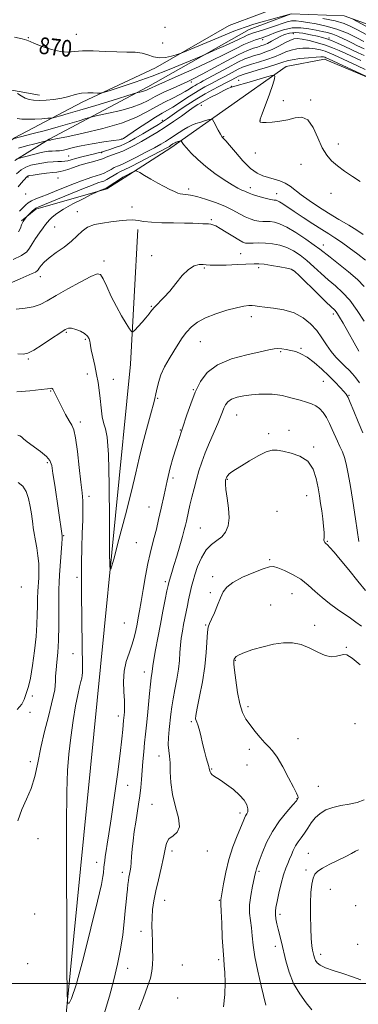
# Model space of a CAD drawing. Extents: x 2119800 to 2122700, y 344800 to 347700.
# Drawn here: x 2121251 to 2121413, y 346990 to 347462 of the extents above; entities that cross this region are included whole.
import ezdxf

# ---------------------------------------------------------------- set-up
doc = ezdxf.new("R2010")
doc.units = 0
doc.header["$MEASUREMENT"] = 0
for name, color, linetype, lineweight in [('32000', 7, 'Continuous', 0), ('DTM HARD BREAKLINE', 7, 'Continuous', 0), ('DTM SPOT ELEVATION', 2, 'Continuous', 13), ('INDEX CONTOUR', 41, 'Continuous', 13), ('INDEX CONTOUR LABEL', 244, 'Continuous', 0), ('INTERMEDIATE CONTOUR', 44, 'Continuous', 0)]:
    doc.layers.add(name, color=color, linetype=linetype, lineweight=lineweight)
doc.styles.add('Style-ITALICS', font='ITALICS.shx')

msp = doc.modelspace()

# ---------------------------------------------------------------- linework, layer by layer
at = {"layer": '32000', "flags": 128}
msp.add_lwpolyline([(2122500, 347000), (2120000, 347000)], dxfattribs=at)
at = {"layer": 'DTM HARD BREAKLINE'}
for points in [[(2120986.891, 347500, 873.495), (2120994.488, 347493.376, 873.495), (2121015.167, 347482.872, 872.655), (2121035.852, 347470.073, 872.375), (2121056.289, 347464.388, 871.745), (2121084.987, 347459.182, 871.395), (2121107.937, 347458.092, 870.975), (2121135.71, 347455.408, 870.625), (2121158.899, 347450.647, 870.555), (2121179.112, 347442.895, 870.975), (2121197.719, 347435.139, 871.395), (2121215.86, 347430.366, 872.585), (2121222.286, 347430.153, 872.515), (2121240.875, 347429.281, 872.305), (2121260.619, 347425.659, 871.395)], [(2121351.49, 347459.04, 868.85), (2121380.53, 347470.02, 867.76), (2121414.48, 347469.89, 864.05), (2121445.66, 347456.91, 862.54)], [(2121248.765, 347394.421, 880.215), (2121265.261, 347404.559, 877.835), (2121312.47, 347429.69, 873.495), (2121361.051, 347457.119, 870.835), (2121381.225, 347464.742, 869.995), (2121406.7, 347463.659, 868.385), (2121436.329, 347452.947, 865.655)], [(2121228.47, 347390.01, 880.65), (2121248.6, 347405.17, 875.91), (2121281.01, 347422.39, 872.48), (2121316.25, 347438.8, 870.57), (2121351.49, 347459.04, 868.85)], [(2121378.79, 347439.47, 883.23), (2121323.59, 347400.48, 890.65), (2121301.19, 347386, 892.45), (2121292.78, 347380.77, 892.25), (2121258.75, 347371.08, 890.25), (2121251.95, 347365.45, 889.84)], [(2121378.79, 347439.47, 883.23), (2121397.27, 347442.93, 882.63), (2121419.19, 347433.74, 882.03), (2121490.99, 347403.77, 877.81), (2121525, 347379.94, 874.9), (2121569.83, 347368.39, 865.75)], [(2121256.54, 346795.79, 902.07), (2121270.59, 346958.1, 900.27), (2121289.77, 347151.67, 898.67), (2121304.26, 347296.75, 896.47), (2121307.72, 347361.27, 894.46)]]:
    msp.add_polyline3d(points, dxfattribs=at)
at = {"layer": 'DTM SPOT ELEVATION'}
for p in [(2121320.77, 347458.19, 868.6), (2121255.18, 347453.18, 869.9), (2121278.2, 347454.8, 869.3), (2121382.2, 347455.17, 877.1), (2121319.67, 347450.69, 868.6), (2121367.488, 347452.316, 874.475), (2121399.383, 347453.084, 875.665), (2121333.347, 347432.037, 876.435), (2121352.47, 347429.88, 883.9), (2121356.09, 347432.79, 883.2), (2121338.08, 347420.86, 884.9), (2121377.45, 347423.08, 883.1), (2121390.54, 347423.32, 883.6), (2121319.395, 347413.644, 881.475), (2121366.32, 347413.54, 883.9), (2121300.06, 347404.75, 879.9), (2121348.91, 347405.87, 887.9), (2121403.76, 347402.31, 882.6), (2121274.461, 347396.55, 880.845), (2121290.29, 347398.196, 882.105), (2121364.03, 347397.91, 885.9), (2121385.98, 347392.54, 885.9), (2121255.09, 347386.54, 884.2), (2121269.439, 347385.982, 885.185), (2121253.86, 347378.25, 886.3), (2121332.14, 347380.73, 891.6), (2121361.62, 347381.41, 889.5), (2121374.2, 347378.47, 889.4), (2121400.28, 347378.58, 885.9), (2121278.66, 347369.85, 893.4), (2121304.87, 347372.07, 893.5), (2121343, 347365.96, 893.8), (2121267.86, 347362.52, 892.9), (2121356.98, 347349.8, 894.9), (2121396.66, 347353.8, 891.4), (2121291.47, 347346.15, 895.6), (2121314.4, 347348.72, 895.5), (2121339.56, 347342.78, 896.2), (2121365.61, 347343.07, 896.4), (2121381.86, 347341.9, 896.1), (2121261.01, 347338.72, 894.6), (2121314.16, 347324.45, 895.9), (2121362.13, 347319.55, 898.5), (2121401.47, 347320.75, 896.4), (2121273.5, 347312.02, 898.2), (2121282.55, 347308.74, 898.2), (2121337.71, 347307.49, 898.9), (2121376.11, 347302.69, 900.2), (2121385.99, 347304.39, 899.8), (2121255.16, 347299.32, 898.2), (2121283.52, 347292.1, 898.7), (2121296.03, 347289.53, 896.9), (2121396.72, 347288.6, 900.9), (2121265.9, 347283.98, 900.1), (2121334.34, 347284.53, 899.9), (2121317.23, 347280.31, 898.1), (2121408.88, 347281.87, 899.9), (2121355.13, 347272.35, 902.9), (2121280.11, 347268.97, 899.6), (2121328.06, 347265.24, 899.9), (2121380.18, 347265.13, 903.4), (2121370.36, 347263.46, 903.7), (2121392.04, 347257.02, 903.8), (2121264.31, 347249.6, 902.3), (2121324.64, 347242.24, 900.4), (2121350.56, 347241.51, 904.1), (2121284.27, 347233.44, 899.5), (2121388.59, 347233.74, 904.8), (2121313.04, 347228.33, 899.1), (2121374.41, 347226.2, 905.3), (2121337.68, 347218.3, 903.1), (2121272.11, 347214.64, 901.9), (2121306.97, 347211.25, 898.8), (2121398.5, 347211.82, 903.9), (2121370.97, 347203.03, 905.8), (2121278.48, 347194.53, 900.3), (2121343.65, 347194.9, 905.6), (2121251.92, 347189.92, 905.6), (2121320.82, 347192.46, 901.7), (2121342.51, 347187.25, 905.7), (2121381.63, 347186.82, 906.9), (2121371.37, 347181.31, 907.3), (2121301.26, 347172.76, 898.9), (2121340.22, 347171.82, 905.9), (2121392.56, 347171.66, 907.9), (2121407.75, 347161.07, 907.9), (2121276.69, 347158.05, 900.7), (2121354.43, 347154.86, 908.1), (2121310.83, 347149.22, 901.4), (2121257.13, 347137.72, 903.7), (2121360.53, 347132.57, 908.4), (2121255.97, 347129.97, 903.7), (2121298.3, 347128.13, 899.5), (2121333.33, 347125.41, 905.8), (2121411.82, 347124.47, 909.4), (2121384.48, 347117.21, 909.1), (2121317.92, 347109, 903.4), (2121361.21, 347112.15, 907.4), (2121256.15, 347106.26, 902.5), (2121360.1, 347104.6, 906.7), (2121343.03, 347102.68, 906.1), (2121302.76, 347094.87, 900.8), (2121394.26, 347094.37, 909.1), (2121314.46, 347085.73, 903.1), (2121383.98, 347088.52, 907.9), (2121356.74, 347081.71, 905.6), (2121259.86, 347069.28, 901.2), (2121324.14, 347063.47, 904.4), (2121340.98, 347063.37, 904.6), (2121389.52, 347062.34, 911.1), (2121288, 347058.05, 899.4), (2121300.34, 347053.14, 901.5), (2121365.75, 347053.76, 908.2), (2121388.34, 347054.39, 911.6), (2121400.05, 347045.02, 913.1), (2121320.63, 347039.83, 904.8), (2121346.76, 347039.75, 905.9), (2121258.31, 347033.21, 901.2), (2121412.15, 347037.27, 913.7), (2121375.84, 347033.03, 910.4), (2121309.28, 347025, 903.4), (2121373.59, 347017.74, 909.5), (2121413.18, 347018.74, 913.5), (2121346.41, 347011.36, 905.7), (2121395.43, 347013.91, 912.5), (2121254.82, 347009.46, 901.4), (2121302.81, 347007.24, 902.6), (2121329.11, 347008.83, 905.6), (2121326.77, 346993.04, 905.7)]:
    msp.add_point(p, dxfattribs=at)
at = {"layer": 'INDEX CONTOUR'}
for points in [[(2121381.195, 347464.724, 870), (2121367.249, 347460.852, 870), (2121363.384, 347459.732, 870), (2121359.189, 347458.354, 870), (2121353.731, 347456.306, 870), (2121346.531, 347453.384, 870), (2121338.944, 347450.201, 870), (2121329.299, 347446.101, 870), (2121327.58, 347445.423, 870), (2121326.147, 347444.963, 870), (2121323.862, 347444.305, 870), (2121320.934, 347443.693, 870), (2121317.906, 347443.535, 870), (2121315.178, 347444.092, 870), (2121312.573, 347445.03, 870), (2121309.769, 347445.865, 870), (2121306.471, 347446.244, 870), (2121302.493, 347446.323, 870), (2121297.676, 347446.389, 870), (2121292.03, 347446.637, 870), (2121286.232, 347446.908, 870), (2121281.129, 347446.951, 870), (2121277.275, 347446.641, 870), (2121274.067, 347446.343, 870), (2121270.611, 347446.543, 870), (2121266.323, 347447.561, 870), (2121261.871, 347449.043, 870), (2121258.234, 347450.466, 870), (2121256.029, 347451.44, 870), (2121254.432, 347452.103, 870), (2121252.258, 347452.73, 870), (2121248.635, 347453.535, 870)], [(2121423.693, 347451.252, 870), (2121412.947, 347457.063, 870), (2121409.872, 347458.669, 870), (2121406.588, 347460.034, 870), (2121402.26, 347461.26, 870), (2121396.444, 347462.416, 870)], [(2121416.756, 347438.067, 880), (2121413.013, 347439.821, 880), (2121401.7, 347445.062, 880), (2121399.509, 347446.007, 880), (2121397.507, 347446.738, 880), (2121395.237, 347447.4, 880), (2121392.661, 347447.94, 880), (2121389.844, 347448.252, 880), (2121386.876, 347448.251, 880), (2121383.925, 347447.936, 880), (2121381.178, 347447.322, 880), (2121378.722, 347446.436, 880), (2121376.217, 347445.336, 880), (2121373.223, 347444.089, 880), (2121369.494, 347442.775, 880), (2121365.568, 347441.534, 880), (2121362.179, 347440.517, 880), (2121359.814, 347439.795, 880), (2121357.958, 347439.11, 880), (2121355.85, 347438.122, 880), (2121352.965, 347436.615, 880), (2121349.743, 347434.874, 880), (2121346.864, 347433.305, 880), (2121344.808, 347432.202, 880), (2121343.275, 347431.404, 880), (2121341.765, 347430.632, 880), (2121339.859, 347429.642, 880), (2121337.46, 347428.313, 880), (2121334.553, 347426.559, 880), (2121331.193, 347424.37, 880), (2121327.724, 347422.057, 880), (2121324.561, 347420.008, 880), (2121321.941, 347418.457, 880), (2121319.377, 347417.013, 880), (2121316.204, 347415.13, 880), (2121312.037, 347412.472, 880), (2121307.607, 347409.553, 880), (2121300.752, 347405.002, 880), (2121300.132, 347404.638, 880), (2121300.029, 347404.594, 880), (2121299.775, 347404.531, 880), (2121298.719, 347404.355, 880), (2121296.081, 347403.957, 880), (2121291.444, 347403.27, 880), (2121285.812, 347402.383, 880), (2121280.55, 347401.43, 880), (2121276.701, 347400.534, 880), (2121274.033, 347399.786, 880), (2121271.993, 347399.269, 880), (2121270.121, 347399.028, 880), (2121268.326, 347398.962, 880), (2121266.608, 347398.929, 880), (2121264.92, 347398.806, 880), (2121263.031, 347398.523, 880), (2121260.659, 347398.024, 880), (2121257.685, 347397.298, 880), (2121254.632, 347396.506, 880), (2121249.633, 347395.176, 880)], [(2121416.791, 347346.592, 890), (2121413.144, 347349.486, 890), (2121409.109, 347352.517, 890), (2121405.318, 347355.229, 890), (2121402.188, 347357.33, 890), (2121399.265, 347359.183, 890), (2121395.877, 347361.315, 890), (2121391.594, 347364.077, 890), (2121386.946, 347367.122, 890), (2121382.703, 347369.93, 890), (2121377.197, 347373.586, 890), (2121375.658, 347374.548, 890), (2121374.642, 347375.081, 890), (2121373.98, 347375.315, 890), (2121373.51, 347375.38, 890), (2121373.035, 347375.408, 890), (2121372.211, 347375.531, 890), (2121370.657, 347375.881, 890), (2121368.176, 347376.537, 890), (2121365.303, 347377.357, 890), (2121362.756, 347378.148, 890), (2121361.057, 347378.764, 890), (2121359.937, 347379.249, 890), (2121358.935, 347379.698, 890), (2121357.619, 347380.237, 890), (2121355.688, 347381.137, 890), (2121352.875, 347382.701, 890), (2121349.053, 347385.128, 890), (2121344.664, 347388.194, 890), (2121340.291, 347391.568, 890), (2121336.439, 347394.926, 890), (2121333.308, 347397.973, 890), (2121331.019, 347400.419, 890), (2121329.627, 347402.059, 890), (2121328.919, 347403.027, 890), (2121328.47, 347403.786, 890), (2121328.331, 347403.853, 890), (2121328.083, 347403.798, 890), (2121327.088, 347403.505, 890), (2121326.523, 347403.321, 890), (2121326.03, 347403.133, 890), (2121325.576, 347402.918, 890), (2121325.096, 347402.643, 890), (2121324.549, 347402.289, 890), (2121323.428, 347401.529, 890), (2121322.834, 347401.158, 890), (2121321.556, 347400.454, 890), (2121318.822, 347399.004, 890), (2121314.226, 347396.595, 890), (2121308.842, 347393.798, 890), (2121304.109, 347391.378, 890), (2121301.088, 347389.89, 890), (2121299.313, 347389.037, 890), (2121297.939, 347388.308, 890), (2121296.304, 347387.32, 890), (2121294.494, 347386.204, 890), (2121292.781, 347385.218, 890), (2121291.366, 347384.553, 890), (2121290.17, 347384.121, 890), (2121289.04, 347383.766, 890), (2121287.718, 347383.308, 890), (2121285.516, 347382.458, 890), (2121281.638, 347380.903, 890), (2121260.226, 347372.21, 890), (2121258.727, 347371.513, 890), (2121257.941, 347370.933, 890), (2121257.037, 347370.084, 890), (2121254.782, 347367.825, 890), (2121254.537, 347367.555, 890), (2121252.998, 347365.564, 890), (2121252.659, 347365.091, 890), (2121252.352, 347364.513, 890), (2121251.962, 347363.55, 890), (2121251.374, 347362.026, 890), (2121250.448, 347360.188, 890)], [(2121415.555, 347263.928, 900), (2121413.368, 347269.049, 900), (2121411.26, 347274.171, 900), (2121409.565, 347278.324, 900), (2121408.476, 347280.85, 900), (2121407.634, 347282.336, 900), (2121406.541, 347283.682, 900), (2121404.794, 347285.612, 900), (2121402.376, 347288.148, 900), (2121399.361, 347291.136, 900), (2121395.876, 347294.377, 900), (2121392.241, 347297.491, 900), (2121388.826, 347300.051, 900), (2121385.908, 347301.752, 900), (2121383.395, 347302.768, 900), (2121381.101, 347303.392, 900), (2121378.885, 347303.859, 900), (2121376.777, 347304.173, 900), (2121374.852, 347304.277, 900), (2121373.014, 347304.114, 900), (2121370.48, 347303.614, 900), (2121366.296, 347302.702, 900), (2121359.936, 347301.296, 900), (2121352.589, 347299.267, 900), (2121345.873, 347296.476, 900), (2121341.019, 347292.828, 900), (2121337.716, 347288.397, 900), (2121335.266, 347283.3, 900), (2121333.114, 347277.774, 900), (2121331.276, 347272.543, 900), (2121329.117, 347266.071, 900), (2121328.454, 347264.136, 900), (2121327.639, 347261.583, 900), (2121325.891, 347256.263, 900), (2121324.639, 347252.196, 900), (2121323.228, 347247.026, 900), (2121321.736, 347240.783, 900), (2121320.254, 347234.092, 900), (2121318.871, 347227.729, 900), (2121317.656, 347222.298, 900), (2121316.576, 347217.718, 900), (2121315.574, 347213.736, 900), (2121314.598, 347210.042, 900), (2121313.603, 347206.088, 900), (2121312.548, 347201.269, 900), (2121311.417, 347195.256, 900), (2121310.299, 347188.821, 900), (2121309.31, 347183.014, 900), (2121308.53, 347178.601, 900), (2121307.899, 347175.22, 900), (2121307.324, 347172.225, 900), (2121306.706, 347169.084, 900), (2121305.932, 347165.707, 900), (2121304.883, 347162.116, 900), (2121303.526, 347158.312, 900), (2121302.168, 347154.201, 900), (2121301.198, 347149.665, 900), (2121300.886, 347144.705, 900), (2121301.015, 347139.793, 900), (2121301.25, 347135.518, 900), (2121301.324, 347132.325, 900), (2121301.252, 347130.078, 900), (2121301.122, 347128.502, 900), (2121300.879, 347126.045, 900), (2121300.492, 347121.638, 900), (2121300.037, 347117.195, 900), (2121299.2, 347110.143, 900), (2121297.9, 347100.149, 900), (2121296.373, 347088.966, 900), (2121294.935, 347078.866, 900), (2121293.836, 347071.592, 900), (2121293.054, 347066.756, 900), (2121292.502, 347063.439, 900), (2121292.101, 347060.856, 900), (2121291.81, 347058.76, 900), (2121291.598, 347057.037, 900), (2121291.435, 347055.571, 900), (2121291.178, 347052.923, 900), (2121290.961, 347051.181, 900), (2121290.205, 347047.332, 900), (2121288.382, 347039.384, 900), (2121285.217, 347026.391, 900), (2121281.455, 347011.597, 900), (2121278.096, 346999.294, 900), (2121275.907, 346992.672, 900), (2121274.734, 346990.512, 900), (2121274.188, 346990.491, 900), (2121273.93, 346991.292, 900), (2121273.811, 346995.625, 900), (2121273.727, 347007.204, 900), (2121273.608, 347028.021, 900), (2121273.496, 347053.194, 900), (2121273.467, 347076.118, 900), (2121273.593, 347091.836, 900), (2121273.943, 347101.97, 900), (2121274.586, 347109.788, 900), (2121275.548, 347117.855, 900), (2121276.701, 347125.908, 900), (2121277.877, 347132.982, 900), (2121278.928, 347138.331, 900), (2121279.792, 347142.086, 900), (2121280.428, 347144.602, 900), (2121280.813, 347146.257, 900), (2121281.01, 347147.536, 900), (2121281.099, 347148.951, 900), (2121281.143, 347151.033, 900), (2121281.144, 347154.395, 900), (2121281.083, 347159.671, 900), (2121280.804, 347176.109, 900), (2121280.681, 347185.256, 900), (2121280.631, 347193.712, 900), (2121280.674, 347201.474, 900), (2121280.817, 347208.775, 900), (2121281.049, 347215.735, 900), (2121281.276, 347222.038, 900), (2121281.384, 347227.257, 900), (2121281.277, 347231.261, 900), (2121280.942, 347235.109, 900), (2121280.388, 347240.154, 900), (2121279.637, 347247.21, 900), (2121278.771, 347254.919, 900), (2121277.887, 347261.382, 900), (2121277.032, 347265.265, 900), (2121276.06, 347267.493, 900), (2121274.776, 347269.558, 900), (2121273.079, 347272.567, 900), (2121271.236, 347276.096, 900), (2121269.611, 347279.34, 900), (2121267.754, 347283.173, 900), (2121267.279, 347284.112, 900), (2121266.908, 347284.716, 900), (2121266.585, 347285.063, 900), (2121266.282, 347285.195, 900), (2121265.825, 347285.147, 900), (2121264.47, 347284.929, 900), (2121261.332, 347284.547, 900), (2121255.97, 347284.025, 900), (2121249.718, 347283.478, 900)], [(2121416.292, 347087.971, 910), (2121412.921, 347086.729, 910), (2121409.069, 347085.847, 910), (2121405.025, 347085.168, 910), (2121401.183, 347084.355, 910), (2121397.857, 347083.129, 910), (2121395.062, 347081.459, 910), (2121392.736, 347079.371, 910), (2121390.803, 347076.932, 910), (2121389.135, 347074.363, 910), (2121387.592, 347071.921, 910), (2121386.072, 347069.791, 910), (2121384.622, 347067.845, 910), (2121383.329, 347065.88, 910), (2121382.25, 347063.752, 910), (2121381.321, 347061.555, 910), (2121380.448, 347059.442, 910), (2121379.55, 347057.451, 910), (2121378.594, 347055.163, 910), (2121377.558, 347052.043, 910), (2121376.448, 347047.808, 910), (2121375.38, 347043.185, 910), (2121374.498, 347039.153, 910), (2121373.916, 347036.413, 910), (2121373.639, 347034.563, 910), (2121373.644, 347032.924, 910), (2121373.904, 347030.944, 910), (2121374.366, 347028.587, 910), (2121374.974, 347025.944, 910), (2121376.511, 347019.703, 910), (2121378.641, 347010.731, 910), (2121380.208, 347005.331, 910), (2121382.413, 346999.923, 910), (2121385.345, 346994.948, 910), (2121388.493, 346990.677, 910), (2121391.197, 346987.335, 910)]]:
    msp.add_polyline3d(points, dxfattribs=at)
at = {"layer": 'INTERMEDIATE CONTOUR'}
for points in [[(2121416.213, 347447.897, 874), (2121412.688, 347449.545, 874), (2121410.59, 347450.546, 874), (2121408.33, 347451.663, 874), (2121405.965, 347452.865, 874), (2121403.547, 347454.027, 874), (2121401.127, 347455.003, 874), (2121398.71, 347455.701, 874), (2121396.128, 347456.245, 874), (2121393.172, 347456.813, 874), (2121389.695, 347457.492, 874), (2121385.807, 347457.989, 874), (2121381.682, 347457.921, 874), (2121377.536, 347457.051, 874), (2121373.738, 347455.733, 874), (2121370.7, 347454.471, 874), (2121368.671, 347453.643, 874), (2121367.253, 347453.137, 874), (2121364.087, 347452.155, 874), (2121361.67, 347451.276, 874), (2121358.528, 347449.909, 874), (2121354.522, 347447.921, 874), (2121349.405, 347445.314, 874), (2121342.902, 347442.126, 874), (2121335.038, 347438.488, 874), (2121327.036, 347434.911, 874), (2121316.311, 347430.188, 874), (2121314.205, 347429.241, 874), (2121313.197, 347428.752, 874), (2121312.502, 347428.381, 874), (2121311.821, 347428.043, 874), (2121310.975, 347427.722, 874), (2121309.861, 347427.41, 874), (2121308.686, 347427.132, 874), (2121307.729, 347426.925, 874), (2121307.012, 347426.755, 874), (2121305.502, 347426.306, 874), (2121295.455, 347423.196, 874), (2121287.512, 347420.755, 874), (2121279.964, 347418.473, 874), (2121274.318, 347416.827, 874), (2121270.56, 347415.785, 874), (2121268.296, 347415.187, 874), (2121267.056, 347414.88, 874), (2121266.068, 347414.729, 874), (2121264.487, 347414.605, 874), (2121261.73, 347414.417, 874), (2121258.278, 347414.228, 874), (2121254.875, 347414.138, 874), (2121252.092, 347414.233, 874), (2121249.8, 347414.536, 874)], [(2121416.093, 347451.39, 872), (2121412.674, 347453.195, 872), (2121408.152, 347455.368, 872), (2121403.083, 347457.383, 872), (2121397.988, 347458.837, 872), (2121393.245, 347459.805, 872), (2121389.192, 347460.488, 872), (2121386.054, 347461.028, 872), (2121383.592, 347461.351, 872), (2121381.454, 347461.327, 872), (2121379.311, 347460.872, 872), (2121376.943, 347460.071, 872), (2121374.153, 347459.058, 872), (2121370.873, 347457.962, 872), (2121367.532, 347456.917, 872), (2121362.718, 347455.457, 872), (2121361.348, 347454.989, 872), (2121360.122, 347454.465, 872), (2121358.618, 347453.72, 872), (2121356.531, 347452.672, 872), (2121353.585, 347451.256, 872), (2121349.708, 347449.487, 872), (2121345.648, 347447.683, 872), (2121340.383, 347445.375, 872), (2121338.617, 347444.617, 872), (2121335.545, 347443.313, 872), (2121330.069, 347441.006, 872), (2121322.744, 347438.011, 872), (2121314.541, 347434.834, 872), (2121306.416, 347431.928, 872), (2121299.262, 347429.53, 872), (2121293.955, 347427.819, 872), (2121291.02, 347426.905, 872), (2121289.559, 347426.6, 872), (2121288.319, 347426.642, 872), (2121286.319, 347426.782, 872), (2121283.656, 347426.823, 872), (2121280.7, 347426.58, 872), (2121277.727, 347425.941, 872), (2121274.642, 347425.083, 872), (2121271.258, 347424.257, 872), (2121267.495, 347423.664, 872), (2121263.699, 347423.32, 872), (2121260.328, 347423.195, 872), (2121257.704, 347423.275, 872), (2121255.614, 347423.614, 872), (2121253.715, 347424.284, 872), (2121251.767, 347425.295, 872), (2121249.954, 347426.411, 872)], [(2121427.455, 347453.149, 868), (2121410.824, 347462.186, 868)], [(2121416.204, 347444.694, 876), (2121413.41, 347446.013, 876), (2121406.89, 347449.042, 876), (2121403.506, 347450.583, 876), (2121400.563, 347451.856, 876), (2121398.3, 347452.715, 876), (2121396.258, 347453.322, 876), (2121393.803, 347453.922, 876), (2121390.511, 347454.666, 876), (2121386.793, 347455.354, 876), (2121383.267, 347455.692, 876), (2121380.402, 347455.467, 876), (2121378.057, 347454.771, 876), (2121375.941, 347453.771, 876), (2121373.83, 347452.632, 876), (2121371.775, 347451.504, 876), (2121369.893, 347450.532, 876), (2121368.25, 347449.816, 876), (2121366.706, 347449.274, 876), (2121365.07, 347448.775, 876), (2121363.093, 347448.148, 876), (2121360.298, 347447.056, 876), (2121356.152, 347445.119, 876), (2121350.427, 347442.154, 876), (2121338.539, 347435.765, 876), (2121334.589, 347433.718, 876), (2121331.605, 347432.287, 876), (2121324.594, 347429.124, 876), (2121320.209, 347427.084, 876), (2121316.075, 347425.04, 876), (2121312.631, 347423.195, 876), (2121309.253, 347421.521, 876), (2121305.055, 347419.93, 876), (2121299.531, 347418.38, 876), (2121293.698, 347417.003, 876), (2121286.238, 347415.391, 876), (2121284.641, 347414.991, 876), (2121282.794, 347414.432, 876), (2121279.606, 347413.45, 876), (2121275.091, 347412.096, 876), (2121269.539, 347410.5, 876), (2121263.36, 347408.81, 876), (2121257.443, 347407.241, 876), (2121248.34, 347404.885, 876)], [(2121414.609, 347442.258, 878), (2121407.474, 347445.583, 878), (2121404.245, 347447.065, 878), (2121401.108, 347448.395, 878), (2121397.688, 347449.633, 878), (2121393.777, 347450.809, 878), (2121389.837, 347451.822, 878), (2121386.497, 347452.543, 878), (2121384.173, 347452.852, 878), (2121382.421, 347452.679, 878), (2121380.581, 347451.964, 878), (2121378.151, 347450.709, 878), (2121375.242, 347449.166, 878), (2121372.123, 347447.645, 878), (2121369.039, 347446.395, 878), (2121366.158, 347445.416, 878), (2121363.625, 347444.646, 878), (2121361.442, 347443.965, 878), (2121359.039, 347443.034, 878), (2121355.699, 347441.454, 878), (2121351.033, 347439.016, 878), (2121345.944, 347436.259, 878), (2121339.084, 347432.499, 878), (2121337.794, 347431.808, 878), (2121336.206, 347430.985, 878), (2121335.153, 347430.402, 878), (2121333.876, 347429.632, 878), (2121332.338, 347428.643, 878), (2121330.371, 347427.427, 878), (2121327.777, 347425.984, 878), (2121324.436, 347424.309, 878), (2121320.545, 347422.379, 878), (2121316.379, 347420.167, 878), (2121312.024, 347417.672, 878), (2121306.815, 347415.004, 878), (2121299.898, 347412.3, 878), (2121290.912, 347409.714, 878), (2121281.473, 347407.466, 878), (2121273.689, 347405.793, 878), (2121269.119, 347404.849, 878), (2121266.141, 347404.253, 878), (2121265.774, 347404.156, 878), (2121265.631, 347404.137, 878), (2121265.235, 347404.121, 878), (2121265.091, 347404.099, 878), (2121258.275, 347402.377, 878), (2121254.256, 347401.348, 878), (2121250.455, 347400.354, 878)], [(2121419.085, 347433.835, 882), (2121399.155, 347443.059, 882), (2121397.909, 347443.619, 882), (2121397.327, 347443.842, 882), (2121396.698, 347443.992, 882), (2121395.484, 347444.058, 882), (2121393.191, 347443.961, 882), (2121389.579, 347443.651, 882), (2121385.428, 347443.193, 882), (2121381.775, 347442.68, 882), (2121379.292, 347442.162, 882), (2121377.192, 347441.506, 882), (2121374.323, 347440.532, 882), (2121369.948, 347439.156, 882), (2121364.977, 347437.651, 882), (2121358.186, 347435.624, 882), (2121356.878, 347435.186, 882), (2121356, 347434.789, 882), (2121354.897, 347434.214, 882), (2121352.066, 347432.701, 882), (2121350.533, 347431.905, 882), (2121346.488, 347429.844, 882), (2121343.539, 347428.316, 882), (2121339.981, 347426.373, 882), (2121335.949, 347423.989, 882), (2121331.646, 347421.219, 882), (2121327.545, 347418.436, 882), (2121321.88, 347414.485, 882), (2121319.971, 347413.209, 882), (2121317.576, 347411.705, 882), (2121314.097, 347409.589, 882), (2121310.095, 347407.193, 882), (2121306.418, 347405.028, 882), (2121303.678, 347403.473, 882), (2121301.532, 347402.382, 882), (2121299.401, 347401.479, 882), (2121296.885, 347400.556, 882), (2121294.304, 347399.684, 882), (2121292.157, 347399, 882), (2121290.813, 347398.601, 882), (2121289.385, 347398.23, 882), (2121288.618, 347398.017, 882), (2121286.979, 347397.59, 882), (2121280.928, 347396.064, 882), (2121277.893, 347395.267, 882), (2121275.705, 347394.65, 882), (2121274.133, 347394.229, 882), (2121272.74, 347393.989, 882), (2121271.157, 347393.901, 882), (2121269.272, 347393.866, 882), (2121267.041, 347393.772, 882), (2121264.459, 347393.53, 882), (2121261.691, 347393.149, 882), (2121258.941, 347392.666, 882), (2121256.373, 347392.074, 882), (2121253.979, 347391.207, 882), (2121251.708, 347389.859, 882), (2121249.534, 347387.944, 882)], [(2121414.298, 347384.272, 884), (2121410.613, 347386.631, 884), (2121406.842, 347389.223, 884), (2121403.4, 347391.775, 884), (2121400.59, 347394.164, 884), (2121398.261, 347396.859, 884), (2121396.15, 347400.478, 884), (2121394.021, 347405.3, 884), (2121391.749, 347410.242, 884), (2121389.233, 347413.883, 884), (2121386.389, 347415.213, 884), (2121383.193, 347414.874, 884), (2121379.636, 347413.919, 884), (2121375.804, 347413.206, 884), (2121372.161, 347412.824, 884), (2121369.268, 347412.664, 884), (2121367.524, 347412.633, 884), (2121366.682, 347412.691, 884), (2121366.335, 347412.812, 884), (2121366.188, 347413.094, 884), (2121366.406, 347414.141, 884), (2121367.268, 347416.68, 884), (2121370.821, 347426.25, 884), (2121372.4, 347430.749, 884), (2121373.167, 347433.476, 884), (2121373.314, 347434.734, 884), (2121373.195, 347435.175, 884), (2121372.972, 347435.313, 884), (2121372.029, 347435.119, 884), (2121369.558, 347434.427, 884), (2121359.907, 347431.673, 884), (2121355.377, 347430.363, 884), (2121352.616, 347429.521, 884), (2121350.877, 347428.848, 884), (2121348.957, 347427.901, 884), (2121345.988, 347426.373, 884), (2121342.432, 347424.508, 884), (2121339.085, 347422.689, 884), (2121336.504, 347421.174, 884), (2121334.289, 347419.726, 884), (2121331.801, 347417.987, 884), (2121328.564, 347415.706, 884), (2121324.76, 347413.067, 884), (2121320.734, 347410.362, 884), (2121316.784, 347407.837, 884), (2121313.023, 347405.553, 884), (2121309.519, 347403.522, 884), (2121306.312, 347401.752, 884), (2121303.338, 347400.229, 884), (2121300.506, 347398.93, 884), (2121297.779, 347397.838, 884), (2121293.388, 347396.236, 884), (2121290.828, 347395.206, 884), (2121289.139, 347394.652, 884), (2121286.55, 347393.933, 884), (2121283.335, 347393.065, 884), (2121279.947, 347392.091, 884), (2121276.788, 347391.072, 884), (2121274.061, 347390.139, 884), (2121271.922, 347389.439, 884), (2121270.388, 347389.061, 884), (2121268.93, 347388.864, 884), (2121266.88, 347388.647, 884), (2121263.833, 347388.266, 884), (2121260.42, 347387.802, 884), (2121257.529, 347387.39, 884), (2121255.824, 347387.128, 884), (2121255.052, 347386.957, 884), (2121254.735, 347386.781, 884), (2121254.444, 347386.491, 884), (2121251.832, 347383.458, 884), (2121250.317, 347381.721, 884)], [(2121415.817, 347358.947, 888), (2121412.785, 347360.927, 888), (2121408.795, 347363.35, 888), (2121404.097, 347366.158, 888), (2121399.119, 347369.18, 888), (2121394.261, 347372.245, 888), (2121389.817, 347375.196, 888), (2121386.056, 347377.879, 888), (2121380.72, 347382.043, 888), (2121378.402, 347383.525, 888), (2121375.842, 347384.644, 888), (2121373.103, 347385.503, 888), (2121370.344, 347386.228, 888), (2121367.659, 347387.007, 888), (2121364.867, 347388.297, 888), (2121361.722, 347390.621, 888), (2121358.122, 347394.235, 888), (2121354.554, 347398.325, 888), (2121351.65, 347401.807, 888), (2121349.87, 347403.871, 888), (2121348.983, 347404.796, 888), (2121348.587, 347405.13, 888), (2121348.313, 347405.385, 888), (2121347.942, 347405.918, 888), (2121347.286, 347407.049, 888), (2121346.248, 347408.938, 888), (2121344.085, 347412.95, 888), (2121343.484, 347413.959, 888), (2121342.92, 347414.233, 888), (2121341.908, 347414.008, 888), (2121340.122, 347413.495, 888), (2121337.852, 347412.813, 888), (2121335.547, 347412.061, 888), (2121333.538, 347411.296, 888), (2121331.685, 347410.421, 888), (2121329.73, 347409.299, 888), (2121327.499, 347407.857, 888), (2121322.929, 347404.756, 888), (2121320.935, 347403.468, 888), (2121318.727, 347402.164, 888), (2121315.721, 347400.51, 888), (2121311.588, 347398.314, 888), (2121307.007, 347395.941, 888), (2121302.908, 347393.895, 888), (2121299.985, 347392.54, 888), (2121297.986, 347391.672, 888), (2121296.422, 347390.951, 888), (2121294.883, 347390.111, 888), (2121293.272, 347389.205, 888), (2121291.567, 347388.363, 888), (2121289.75, 347387.675, 888), (2121285.715, 347386.429, 888), (2121283.428, 347385.649, 888), (2121280.739, 347384.641, 888), (2121277.401, 347383.329, 888), (2121268.91, 347379.928, 888), (2121264.783, 347378.311, 888), (2121261.396, 347377.033, 888), (2121258.746, 347376.006, 888), (2121256.717, 347375.077, 888), (2121255.181, 347374.118, 888), (2121253.987, 347373.123, 888), (2121252.972, 347372.113, 888), (2121250.994, 347370.068, 888)], [(2121416.265, 347334.008, 892), (2121413.105, 347337.303, 892), (2121408.746, 347341.047, 892), (2121403.967, 347344.818, 892), (2121399.846, 347347.989, 892), (2121394.942, 347351.869, 892), (2121392.249, 347353.873, 892), (2121388.228, 347356.684, 892), (2121383.51, 347359.797, 892), (2121379.078, 347362.453, 892), (2121375.69, 347364.076, 892), (2121373.194, 347364.835, 892), (2121371.212, 347365.08, 892), (2121369.409, 347365.129, 892), (2121367.636, 347365.155, 892), (2121365.787, 347365.294, 892), (2121363.77, 347365.672, 892), (2121361.554, 347366.357, 892), (2121359.124, 347367.408, 892), (2121356.427, 347368.847, 892), (2121353.279, 347370.565, 892), (2121349.461, 347372.422, 892), (2121344.909, 347374.263, 892), (2121340.183, 347375.893, 892), (2121335.996, 347377.102, 892), (2121332.894, 347377.759, 892), (2121330.742, 347378.032, 892), (2121329.235, 347378.164, 892), (2121328.061, 347378.375, 892), (2121326.872, 347378.781, 892), (2121325.316, 347379.474, 892), (2121323.125, 347380.522, 892), (2121320.38, 347381.901, 892), (2121317.248, 347383.561, 892), (2121313.95, 347385.411, 892), (2121310.906, 347387.18, 892), (2121308.588, 347388.552, 892), (2121307.288, 347389.285, 892), (2121306.578, 347389.435, 892), (2121305.85, 347389.129, 892), (2121301.215, 347386.732, 892), (2121300.519, 347386.339, 892), (2121299.455, 347385.666, 892), (2121293.995, 347382.074, 892), (2121292.983, 347381.43, 892), (2121292.535, 347381.172, 892), (2121289.098, 347379.791, 892), (2121288.58, 347379.571, 892), (2121287.623, 347379.115, 892), (2121285.407, 347378.032, 892), (2121281.448, 347376.078, 892), (2121276.609, 347373.601, 892), (2121272.089, 347371.095, 892), (2121268.826, 347368.965, 892), (2121266.703, 347367.254, 892), (2121265.343, 347365.915, 892), (2121264.374, 347364.84, 892), (2121263.457, 347363.686, 892), (2121262.258, 347362.046, 892), (2121260.57, 347359.671, 892), (2121258.688, 347356.933, 892), (2121257.033, 347354.361, 892), (2121255.816, 347352.334, 892), (2121254.405, 347350.636, 892), (2121251.962, 347348.903, 892), (2121247.984, 347346.896, 892)], [(2121416.166, 347317.426, 894), (2121412.829, 347322.559, 894), (2121409.281, 347327.364, 894), (2121405.815, 347331.163, 894), (2121402.425, 347334.246, 894), (2121399.027, 347337.152, 894), (2121395.569, 347340.28, 894), (2121392.113, 347343.482, 894), (2121388.752, 347346.474, 894), (2121385.539, 347349.019, 894), (2121382.381, 347351.074, 894), (2121379.144, 347352.646, 894), (2121375.744, 347353.749, 894), (2121372.284, 347354.439, 894), (2121368.913, 347354.78, 894), (2121365.783, 347354.85, 894), (2121363.062, 347354.778, 894), (2121360.917, 347354.707, 894), (2121359.385, 347354.793, 894), (2121357.974, 347355.248, 894), (2121356.059, 347356.298, 894), (2121353.239, 347358.041, 894), (2121350.013, 347360.073, 894), (2121347.106, 347361.864, 894), (2121345.061, 347363.007, 894), (2121343.702, 347363.595, 894), (2121342.672, 347363.844, 894), (2121341.649, 347363.946, 894), (2121338.927, 347364.049, 894), (2121336.901, 347364.164, 894), (2121334.066, 347364.304, 894), (2121330.087, 347364.414, 894), (2121324.858, 347364.469, 894), (2121319.211, 347364.549, 894), (2121314.209, 347364.764, 894), (2121310.605, 347365.168, 894), (2121307.92, 347365.604, 894), (2121305.362, 347365.862, 894), (2121302.301, 347365.787, 894), (2121298.736, 347365.448, 894), (2121294.824, 347364.967, 894), (2121290.757, 347364.413, 894), (2121286.87, 347363.628, 894), (2121283.534, 347362.398, 894), (2121280.946, 347360.574, 894), (2121278.625, 347358.267, 894), (2121275.916, 347355.652, 894), (2121272.397, 347352.904, 894), (2121268.572, 347350.206, 894), (2121265.176, 347347.737, 894), (2121262.779, 347345.651, 894), (2121261.28, 347343.994, 894), (2121260.412, 347342.781, 894), (2121259.892, 347341.99, 894), (2121259.39, 347341.443, 894), (2121258.558, 347340.921, 894), (2121257.073, 347340.22, 894), (2121251.213, 347337.668, 894), (2121246.517, 347335.654, 894)], [(2121413.685, 347303.004, 896), (2121406.091, 347316.404, 896), (2121404.426, 347319.297, 896), (2121403.426, 347320.939, 896), (2121402.772, 347321.852, 896), (2121402.088, 347322.59, 896), (2121398.208, 347326.316, 896), (2121394.043, 347330.399, 896), (2121385.255, 347339.075, 896), (2121382.851, 347341.353, 896), (2121381.251, 347342.351, 896), (2121379.21, 347342.838, 896), (2121375.859, 347343.427, 896), (2121371.857, 347344.083, 896), (2121368.243, 347344.614, 896), (2121365.692, 347344.87, 896), (2121363.416, 347344.885, 896), (2121355.499, 347344.503, 896), (2121350.072, 347344.282, 896), (2121345.353, 347344.169, 896), (2121342.333, 347344.229, 896), (2121340.509, 347344.386, 896), (2121339, 347344.531, 896), (2121337.09, 347344.495, 896), (2121334.72, 347343.873, 896), (2121331.993, 347342.197, 896), (2121329.024, 347339.207, 896), (2121325.963, 347335.472, 896), (2121322.971, 347331.767, 896), (2121320.2, 347328.707, 896), (2121315.805, 347324.282, 896), (2121314.329, 347322.549, 896), (2121313.057, 347320.866, 896), (2121311.618, 347319.014, 896), (2121309.779, 347316.883, 896), (2121307.854, 347314.783, 896), (2121306.295, 347313.129, 896), (2121305.385, 347312.291, 896), (2121304.733, 347312.457, 896), (2121303.783, 347313.77, 896), (2121302.118, 347316.31, 896), (2121299.899, 347319.907, 896), (2121297.428, 347324.33, 896), (2121294.992, 347329.253, 896), (2121292.808, 347333.963, 896), (2121291.074, 347337.653, 896), (2121289.791, 347339.67, 896), (2121288.147, 347339.984, 896), (2121285.131, 347338.721, 896), (2121280.131, 347336.113, 896), (2121274.123, 347332.82, 896), (2121268.485, 347329.607, 896), (2121264.221, 347327.097, 896), (2121260.851, 347325.331, 896), (2121257.524, 347324.207, 896), (2121253.607, 347323.584, 896), (2121249.334, 347323.165, 896)], [(2121414.012, 347287.871, 898), (2121412.22, 347290.202, 898), (2121410.594, 347292.149, 898), (2121408.973, 347293.912, 898), (2121407.161, 347295.709, 898), (2121405.027, 347297.734, 898), (2121402.701, 347300.08, 898), (2121400.377, 347302.815, 898), (2121398.178, 347305.964, 898), (2121395.95, 347309.37, 898), (2121393.468, 347312.828, 898), (2121390.525, 347316.131, 898), (2121386.984, 347319.038, 898), (2121382.725, 347321.302, 898), (2121377.784, 347322.761, 898), (2121372.821, 347323.603, 898), (2121368.65, 347324.102, 898), (2121365.845, 347324.481, 898), (2121364.021, 347324.758, 898), (2121362.55, 347324.901, 898), (2121360.844, 347324.863, 898), (2121358.47, 347324.537, 898), (2121355.03, 347323.801, 898), (2121350.344, 347322.573, 898), (2121345.098, 347320.94, 898), (2121340.196, 347319.032, 898), (2121336.334, 347316.948, 898), (2121333.391, 347314.677, 898), (2121331.038, 347312.18, 898), (2121328.972, 347309.419, 898), (2121326.996, 347306.364, 898), (2121324.935, 347302.988, 898), (2121322.698, 347299.3, 898), (2121320.527, 347295.461, 898), (2121318.744, 347291.671, 898), (2121317.543, 347287.994, 898), (2121316.601, 347283.949, 898), (2121315.464, 347278.92, 898), (2121313.814, 347272.534, 898), (2121311.872, 347265.378, 898), (2121309.991, 347258.285, 898), (2121308.39, 347251.721, 898), (2121306.751, 347244.7, 898), (2121304.618, 347235.871, 898), (2121301.739, 347224.562, 898), (2121298.668, 347212.806, 898), (2121296.159, 347203.312, 898), (2121294.768, 347198.489, 898), (2121294.255, 347199.534, 898), (2121294.18, 347207.341, 898), (2121294.157, 347221.814, 898), (2121294.019, 347238.877, 898), (2121293.65, 347253.463, 898), (2121292.986, 347261.856, 898), (2121292.152, 347265.749, 898), (2121291.321, 347268.189, 898), (2121290.632, 347271.592, 898), (2121290.075, 347275.857, 898), (2121289.603, 347280.252, 898), (2121289.159, 347284.232, 898), (2121288.645, 347287.985, 898), (2121287.951, 347291.89, 898), (2121287.029, 347296.148, 898), (2121286.069, 347300.272, 898), (2121285.323, 347303.599, 898), (2121284.962, 347305.677, 898), (2121284.829, 347306.883, 898), (2121284.683, 347307.803, 898), (2121284.3, 347308.901, 898), (2121283.508, 347310.152, 898), (2121282.148, 347311.412, 898), (2121280.168, 347312.54, 898), (2121277.937, 347313.423, 898), (2121275.929, 347313.95, 898), (2121274.406, 347313.992, 898), (2121272.784, 347313.322, 898), (2121270.265, 347311.695, 898), (2121266.367, 347309.043, 898), (2121261.86, 347306.031, 898), (2121257.833, 347303.505, 898), (2121255.026, 347302.101, 898), (2121252.8, 347301.626, 898), (2121250.17, 347301.678, 898)], [(2121413.736, 347211.723, 902), (2121412.044, 347222.679, 902), (2121410.721, 347231.158, 902), (2121409.455, 347239.101, 902), (2121408.466, 347244.939, 902), (2121407.643, 347248.981, 902), (2121406.794, 347252.005, 902), (2121405.772, 347254.682, 902), (2121404.612, 347257.259, 902), (2121403.395, 347259.878, 902), (2121400.93, 347265.5, 902), (2121399.592, 347268.363, 902), (2121398.121, 347271.123, 902), (2121396.528, 347273.586, 902), (2121394.839, 347275.541, 902), (2121393.045, 347276.862, 902), (2121390.999, 347277.763, 902), (2121388.519, 347278.546, 902), (2121385.524, 347279.436, 902), (2121382.332, 347280.361, 902), (2121379.365, 347281.173, 902), (2121376.901, 347281.758, 902), (2121374.652, 347282.133, 902), (2121372.189, 347282.347, 902), (2121369.191, 347282.435, 902), (2121365.77, 347282.368, 902), (2121362.143, 347282.104, 902), (2121358.545, 347281.609, 902), (2121355.273, 347280.878, 902), (2121352.643, 347279.916, 902), (2121350.865, 347278.729, 902), (2121349.74, 347277.333, 902), (2121348.965, 347275.748, 902), (2121348.251, 347273.931, 902), (2121347.353, 347271.591, 902), (2121346.04, 347268.375, 902), (2121342.05, 347259.187, 902), (2121340.016, 347254.274, 902), (2121338.365, 347249.809, 902), (2121337.028, 347245.655, 902), (2121335.845, 347241.521, 902), (2121334.7, 347237.224, 902), (2121333.627, 347233.002, 902), (2121332.704, 347229.199, 902), (2121331.982, 347226.076, 902), (2121330.968, 347221.464, 902), (2121330.536, 347219.572, 902), (2121329.973, 347217.344, 902), (2121329.105, 347214.174, 902), (2121327.836, 347209.723, 902), (2121326.378, 347204.727, 902), (2121325.022, 347200.189, 902), (2121323.998, 347196.886, 902), (2121322.824, 347193.262, 902), (2121322.506, 347192.171, 902), (2121322.174, 347190.724, 902), (2121321.652, 347188.156, 902), (2121320.811, 347183.924, 902), (2121319.72, 347178.38, 902), (2121318.502, 347172.099, 902), (2121317.278, 347165.676, 902), (2121316.188, 347159.797, 902), (2121315.374, 347155.167, 902), (2121314.924, 347152.259, 902), (2121314.597, 347149.518, 902), (2121314.129, 347146.467, 902), (2121313.755, 347143.445, 902), (2121313.292, 347138.964, 902), (2121312.263, 347128.34, 902), (2121311.779, 347123.685, 902), (2121311.331, 347119.48, 902), (2121310.911, 347115.318, 902), (2121310.515, 347110.899, 902), (2121310.143, 347106.354, 902), (2121309.462, 347097.777, 902), (2121309.095, 347093.82, 902), (2121308.635, 347089.883, 902), (2121308.042, 347085.827, 902), (2121306.665, 347077.238, 902), (2121306.011, 347072.733, 902), (2121305.444, 347068.325, 902), (2121305.008, 347064.287, 902), (2121304.721, 347060.837, 902), (2121304.52, 347057.985, 902), (2121304.323, 347055.689, 902), (2121304.067, 347053.873, 902), (2121303.768, 347052.339, 902), (2121303.466, 347050.858, 902), (2121303.188, 347049.225, 902), (2121302.928, 347047.335, 902), (2121302.669, 347045.105, 902), (2121302.393, 347042.427, 902), (2121302.072, 347039.075, 902), (2121301.676, 347034.795, 902), (2121301.163, 347029.427, 902), (2121300.443, 347023.184, 902), (2121299.413, 347016.37, 902), (2121297.992, 347009.226, 902), (2121296.189, 347001.731, 902), (2121294.038, 346993.795, 902), (2121291.616, 346985.462, 902)], [(2121250.195, 347077.889, 902), (2121252.083, 347083.297, 902), (2121254.397, 347088.219, 902), (2121256.599, 347093.327, 902), (2121258.298, 347099.167, 902), (2121259.708, 347105.764, 902), (2121261.188, 347113.016, 902), (2121262.978, 347120.682, 902), (2121264.832, 347127.976, 902), (2121266.379, 347133.973, 902), (2121267.344, 347138.038, 902), (2121267.833, 347140.684, 902), (2121268.042, 347142.714, 902), (2121268.154, 347144.824, 902), (2121268.274, 347147.283, 902), (2121268.49, 347150.257, 902), (2121268.853, 347153.927, 902), (2121269.269, 347158.543, 902), (2121269.604, 347164.377, 902), (2121269.763, 347171.436, 902), (2121269.797, 347178.683, 902), (2121269.793, 347184.821, 902), (2121269.83, 347189.002, 902), (2121269.95, 347192.183, 902), (2121270.188, 347195.768, 902), (2121271.279, 347210.586, 902), (2121271.445, 347213.168, 902), (2121271.486, 347214.232, 902), (2121271.469, 347214.516, 902), (2121267.835, 347238.788, 902), (2121267.003, 347244.434, 902), (2121266.405, 347248.176, 902), (2121265.571, 347250.573, 902), (2121263.897, 347252.572, 902), (2121261.033, 347254.888, 902), (2121254.71, 347259.467, 902), (2121252.873, 347260.977, 902), (2121251.853, 347261.908, 902), (2121251.106, 347262.407, 902), (2121250.099, 347262.661, 902)], [(2121416.799, 347188.236, 904), (2121413.133, 347192.804, 904), (2121408.792, 347198.161, 904), (2121404.754, 347203.082, 904), (2121401.793, 347206.608, 904), (2121399.836, 347208.84, 904), (2121398.605, 347210.146, 904), (2121397.844, 347210.868, 904), (2121397.402, 347211.258, 904), (2121397.154, 347211.544, 904), (2121396.996, 347211.909, 904), (2121396.918, 347212.353, 904), (2121396.928, 347212.834, 904), (2121397.016, 347213.383, 904), (2121397.09, 347214.349, 904), (2121397.035, 347216.157, 904), (2121396.77, 347219.069, 904), (2121396.349, 347222.695, 904), (2121395.855, 347226.485, 904), (2121395.352, 347230.039, 904), (2121394.797, 347233.581, 904), (2121394.129, 347237.489, 904), (2121393.222, 347241.954, 904), (2121391.715, 347246.434, 904), (2121389.188, 347250.198, 904), (2121385.443, 347252.707, 904), (2121381.174, 347254.185, 904), (2121377.299, 347255.043, 904), (2121374.44, 347255.57, 904), (2121372.034, 347255.566, 904), (2121369.22, 347254.708, 904), (2121365.422, 347252.832, 904), (2121361.188, 347250.415, 904), (2121357.35, 347248.091, 904), (2121354.555, 347246.355, 904), (2121352.712, 347245.138, 904), (2121351.55, 347244.232, 904), (2121350.82, 347243.466, 904), (2121350.389, 347242.821, 904), (2121350.15, 347242.318, 904), (2121350.004, 347241.954, 904), (2121349.898, 347241.632, 904), (2121349.789, 347241.23, 904), (2121349.668, 347240.566, 904), (2121349.664, 347239.202, 904), (2121349.942, 347236.636, 904), (2121350.57, 347232.605, 904), (2121351.222, 347227.784, 904), (2121351.479, 347223.088, 904), (2121351.002, 347219.25, 904), (2121349.793, 347216.288, 904), (2121347.94, 347214.041, 904), (2121345.567, 347212.267, 904), (2121342.949, 347210.394, 904), (2121340.396, 347207.769, 904), (2121338.177, 347203.997, 904), (2121336.378, 347199.717, 904), (2121335.043, 347195.823, 904), (2121334.173, 347192.967, 904), (2121333.608, 347190.823, 904), (2121333.149, 347188.819, 904), (2121332.057, 347183.864, 904), (2121331.452, 347181.028, 904), (2121330.846, 347178.087, 904), (2121330.243, 347175.062, 904), (2121329.639, 347171.956, 904), (2121329.043, 347168.767, 904), (2121328.51, 347165.486, 904), (2121328.106, 347162.099, 904), (2121327.856, 347158.569, 904), (2121327.605, 347154.759, 904), (2121327.156, 347150.51, 904), (2121326.383, 347145.768, 904), (2121325.451, 347140.897, 904), (2121324.595, 347136.366, 904), (2121323.992, 347132.497, 904), (2121323.57, 347129.016, 904), (2121322.789, 347121.669, 904), (2121322.446, 347117.813, 904), (2121322.319, 347114.365, 904), (2121322.497, 347111.571, 904), (2121322.836, 347108.921, 904), (2121323.134, 347105.717, 904), (2121323.283, 347101.435, 904), (2121323.559, 347096.254, 904), (2121324.333, 347090.528, 904), (2121325.762, 347084.665, 904), (2121327.156, 347079.286, 904), (2121327.613, 347075.065, 904), (2121326.539, 347072.425, 904), (2121324.569, 347070.776, 904), (2121322.646, 347069.273, 904), (2121321.47, 347067.185, 904), (2121320.775, 347064.235, 904), (2121320.05, 347060.259, 904), (2121318.925, 347055.232, 904), (2121317.573, 347049.68, 904), (2121316.308, 347044.271, 904), (2121315.379, 347039.522, 904), (2121314.793, 347035.347, 904), (2121314.496, 347031.512, 904), (2121314.429, 347027.802, 904), (2121314.513, 347024.093, 904), (2121314.663, 347020.283, 904), (2121314.801, 347016.33, 904), (2121314.859, 347012.443, 904), (2121314.775, 347008.891, 904), (2121314.463, 347005.777, 904), (2121313.744, 347002.533, 904), (2121312.417, 346998.421, 904), (2121310.42, 346993.036, 904), (2121308.255, 346987.302, 904)], [(2121249.816, 347131.266, 904), (2121252.06, 347133.805, 904), (2121253.162, 347136.044, 904), (2121253.781, 347138.006, 904), (2121254.462, 347139.854, 904), (2121255.292, 347142.323, 904), (2121256.241, 347146.292, 904), (2121257.259, 347152.278, 904), (2121258.208, 347159.371, 904), (2121258.927, 347166.298, 904), (2121259.309, 347172.065, 904), (2121259.454, 347176.772, 904), (2121259.516, 347180.798, 904), (2121259.619, 347184.468, 904), (2121259.776, 347187.906, 904), (2121260.167, 347194.395, 904), (2121260.269, 347197.674, 904), (2121260.162, 347201.176, 904), (2121259.773, 347204.963, 904), (2121259.214, 347208.717, 904), (2121258.641, 347212.029, 904), (2121257.825, 347216.627, 904), (2121257.543, 347218.382, 904), (2121257.295, 347220.168, 904), (2121256.65, 347225.042, 904), (2121256.116, 347228.576, 904), (2121255.32, 347232.379, 904), (2121254.159, 347235.779, 904), (2121252.538, 347238.275, 904), (2121250.39, 347240.04, 904)], [(2121414.963, 347171.267, 906), (2121412.27, 347173.178, 906), (2121409.608, 347175.033, 906), (2121403.283, 347179.363, 906), (2121399.631, 347181.986, 906), (2121396.03, 347184.853, 906), (2121392.686, 347187.881, 906), (2121389.398, 347190.885, 906), (2121385.86, 347193.656, 906), (2121381.924, 347196.009, 906), (2121378.059, 347197.855, 906), (2121374.891, 347199.131, 906), (2121372.75, 347199.765, 906), (2121370.788, 347199.663, 906), (2121367.862, 347198.72, 906), (2121363.251, 347196.922, 906), (2121357.924, 347194.602, 906), (2121353.272, 347192.18, 906), (2121350.321, 347189.939, 906), (2121348.627, 347187.611, 906), (2121347.384, 347184.791, 906), (2121345.961, 347181.267, 906), (2121344.443, 347177.596, 906), (2121343.095, 347174.529, 906), (2121342.12, 347172.515, 906), (2121341.489, 347170.792, 906), (2121341.112, 347168.298, 906), (2121340.536, 347158.622, 906), (2121339.848, 347151.898, 906), (2121338.662, 347144.507, 906), (2121337.287, 347137.442, 906), (2121336.141, 347131.823, 906), (2121335.547, 347128.441, 906), (2121335.429, 347126.764, 906), (2121335.612, 347125.928, 906), (2121335.952, 347125.145, 906), (2121336.436, 347123.93, 906), (2121337.08, 347121.871, 906), (2121337.883, 347118.734, 906), (2121338.779, 347114.989, 906), (2121339.684, 347111.282, 906), (2121340.517, 347108.153, 906), (2121341.712, 347104.005, 906), (2121341.983, 347102.963, 906), (2121342.217, 347101.906, 906), (2121342.404, 347101.371, 906), (2121342.728, 347100.761, 906), (2121343.237, 347100.14, 906), (2121344.012, 347099.516, 906), (2121347.324, 347097.339, 906), (2121350.242, 347095.337, 906), (2121353.528, 347092.873, 906), (2121356.516, 347090.252, 906), (2121358.669, 347087.747, 906), (2121359.962, 347085.507, 906), (2121360.499, 347083.652, 906), (2121360.411, 347082.253, 906), (2121359.939, 347081.179, 906), (2121359.35, 347080.252, 906), (2121358.818, 347079.231, 906), (2121358.145, 347077.637, 906), (2121355.328, 347070.74, 906), (2121353.299, 347065.393, 906), (2121351.36, 347059.383, 906), (2121349.843, 347053.249, 906), (2121348.763, 347047.689, 906), (2121347.497, 347039.982, 906), (2121347.453, 347039.65, 906), (2121347.459, 347039.296, 906), (2121347.521, 347037.97, 906), (2121347.664, 347034.67, 906), (2121347.902, 347028.868, 906), (2121348.206, 347021.947, 906), (2121348.538, 347015.769, 906), (2121348.862, 347011.637, 906), (2121349.162, 347008.628, 906), (2121349.424, 347005.261, 906), (2121349.598, 347000.443, 906), (2121349.474, 346994.631, 906), (2121348.804, 346988.669, 906)], [(2121414.303, 347152.583, 908), (2121410.463, 347155.827, 908), (2121407.975, 347157.389, 908), (2121406.377, 347157.675, 908), (2121403.019, 347156.757, 908), (2121400.545, 347156.566, 908), (2121397.531, 347157.123, 908), (2121394.023, 347158.657, 908), (2121390.151, 347160.636, 908), (2121386.07, 347162.333, 908), (2121381.883, 347163.173, 908), (2121377.5, 347163.175, 908), (2121372.78, 347162.508, 908), (2121367.722, 347161.355, 908), (2121362.871, 347159.963, 908), (2121358.912, 347158.593, 908), (2121356.344, 347157.458, 908), (2121354.929, 347156.575, 908), (2121354.244, 347155.911, 908), (2121353.917, 347155.427, 908), (2121353.785, 347155.054, 908), (2121353.736, 347154.719, 908), (2121353.697, 347154.231, 908), (2121353.753, 347152.943, 908), (2121354.029, 347150.094, 908), (2121354.62, 347145.269, 908), (2121355.5, 347139.453, 908), (2121356.616, 347133.976, 908), (2121357.937, 347129.835, 908), (2121359.532, 347126.682, 908), (2121361.496, 347123.835, 908), (2121363.852, 347120.795, 908), (2121366.341, 347117.797, 908), (2121368.633, 347115.263, 908), (2121370.525, 347113.383, 908), (2121372.32, 347111.425, 908), (2121374.445, 347108.428, 908), (2121377.154, 347103.816, 908), (2121380.003, 347098.559, 908), (2121382.372, 347094.014, 908), (2121383.795, 347091.199, 908), (2121384.43, 347089.786, 908), (2121384.587, 347089.107, 908), (2121384.458, 347088.521, 908), (2121383.758, 347087.492, 908), (2121382.082, 347085.512, 908), (2121379.214, 347082.22, 908), (2121375.689, 347077.848, 908), (2121372.231, 347072.774, 908), (2121369.433, 347067.429, 908), (2121367.359, 347062.451, 908), (2121365.941, 347058.532, 908), (2121364.654, 347054.923, 908), (2121364.442, 347054.271, 908), (2121364.281, 347053.616, 908), (2121364.02, 347052.425, 908), (2121362.706, 347046.571, 908), (2121361.854, 347042.143, 908), (2121361.305, 347037.651, 908), (2121361.303, 347033.675, 908), (2121361.673, 347030.086, 908), (2121362.139, 347026.58, 908), (2121362.518, 347022.825, 908), (2121362.999, 347018.378, 908), (2121363.866, 347012.765, 908), (2121365.281, 347005.838, 908), (2121366.914, 346998.749, 908), (2121369.136, 346989.586, 908)], [(2121413.456, 347063.942, 912), (2121412.051, 347063.28, 912), (2121410.154, 347062.269, 912), (2121407.435, 347060.851, 912), (2121399.76, 347057.068, 912), (2121396.277, 347055.27, 912), (2121393.934, 347053.819, 912), (2121392.544, 347052.354, 912), (2121391.716, 347050.374, 912), (2121391.124, 347047.462, 912), (2121390.713, 347043.508, 912), (2121390.496, 347038.482, 912), (2121390.474, 347032.531, 912), (2121390.606, 347026.502, 912), (2121390.84, 347021.422, 912), (2121391.128, 347018.037, 912), (2121391.439, 347015.979, 912), (2121391.748, 347014.604, 912), (2121392.048, 347013.374, 912), (2121392.404, 347012.181, 912), (2121392.901, 347011.026, 912), (2121393.68, 347009.898, 912), (2121395.107, 347008.744, 912), (2121397.607, 347007.5, 912)], [(2121397.607, 347007.5, 912), (2121401.41, 347006.125, 912), (2121405.971, 347004.656, 912), (2121410.549, 347003.154, 912), (2121414.606, 347001.726, 912)]]:
    msp.add_polyline3d(points, dxfattribs=at)

# ---------------------------------------------------------------- texts
at = {"layer": 'INDEX CONTOUR LABEL', "style": 'Style-ITALICS', "width": 0.875}
msp.add_text('870', height=8, rotation=353.6, dxfattribs=at).set_placement((2121259.899, 347445.665, 870))

doc.saveas('drawing.dxf')
